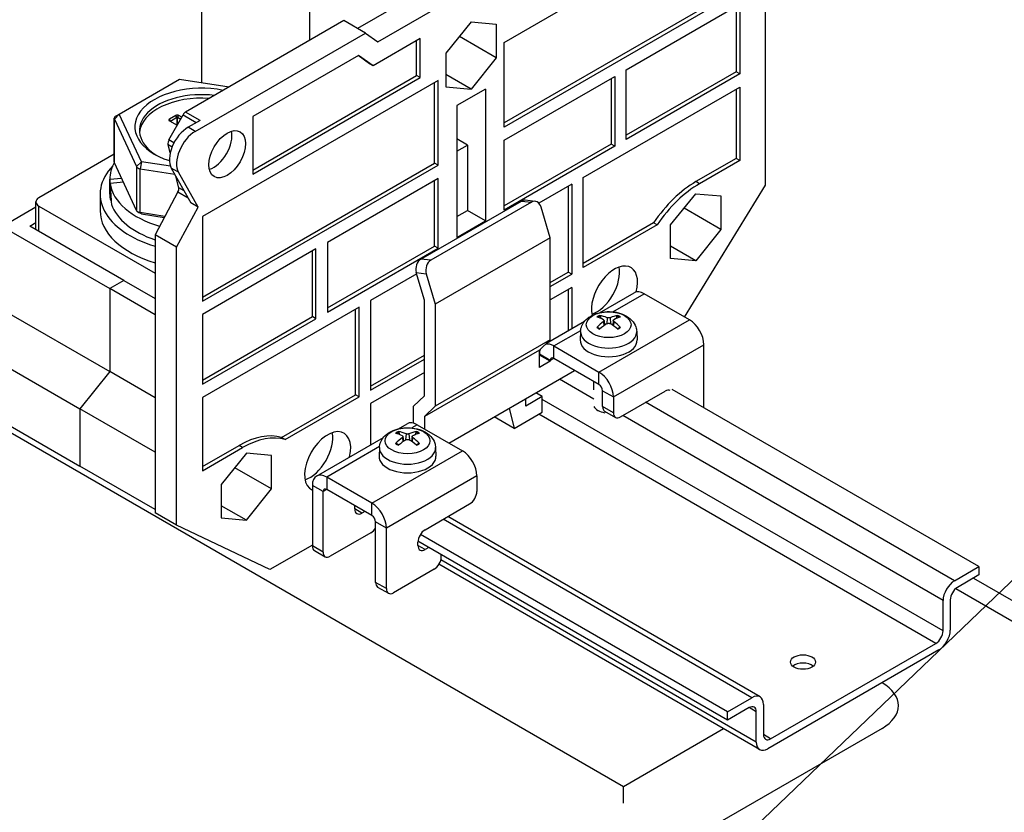
# Model space of a CAD drawing. Units: millimetres. Extents: x 0 to 3611, y 0 to 1680.
# Drawn here: x 1859 to 1945, y 1065 to 1134 of the extents above; entities that cross this region are included whole.
import ezdxf

# ---------------------------------------------------------------- set-up
doc = ezdxf.new("R2010")
doc.units = ezdxf.units.MM
doc.header["$LTSCALE"] = 8
doc.layers.add('Aristas tangentes visibles(ISO)', color=7, linetype='Continuous', lineweight=25)
doc.layers.add('Visible Edges(ISO)', color=7, linetype='Continuous', lineweight=25)
doc.layers.add('Symbols(ISO)', color=156, linetype='Continuous', lineweight=18, true_color=0x004080)
doc.styles.get("Standard").update_dxf_attribs({"font": 'arial.ttf'})
doc.dimstyles.new('Cotas normal (ISO) Medianas$7', dxfattribs={"dimscale": 8, "dimtxt": 2.5, "dimasz": 2.5, "dimexe": 3.175, "dimexo": 1, "dimgap": 0.762, "dimtad": 1, "dimrnd": 1e-08, "dimzin": 0, "dimtxsty": 'Standard', "dimcen": 0.09, "dimdle": 10, "dimclrd": 156, "dimclre": 156, "dimclrt": 156, "dimazin": 0, "dimtfac": 0.8, "dimtmove": 0, "dimatfit": 3, "dimfxl": 1, "dimtolj": 1, "dimtzin": 0, "dimlwd": 15, "dimlwe": 25, "dimarcsym": 0})

msp = doc.modelspace()

# ---------------------------------------------------------------- linework, layer by layer
at = {"layer": 'Aristas tangentes visibles(ISO)'}
for p, q in [((1874.7201, 1125.3964), (1873.4631, 1126.1221)), ((1867.6562, 1125.9448), (1867.2269, 1125.5155)), ((1867.2269, 1121.6689), (1867.2269, 1125.5155)), ((1872.1347, 1125.3407), (1872.0404, 1125.504)), ((1872.1347, 1125.3044), (1872.1347, 1125.3407)), ((1872.7004, 1125.6673), (1872.6061, 1125.8306)), ((1872.7004, 1125.6673), (1872.7004, 1124.9778)), ((1872.7633, 1125.6673), (1872.8575, 1125.8306)), ((1872.7633, 1125.0365), (1872.7633, 1125.6673)), ((1873.2362, 1125.8793), (1874.3964, 1125.2095)), ((1874.3032, 1124.4299), (1873.6746, 1124.7927)), ((1872.4403, 1123.4296), (1872.0032, 1123.682)), ((1871.9252, 1123.2982), (1872.283, 1123.0916)), ((1869.1596, 1121.3513), (1869.5889, 1121.7806)), ((1869.5889, 1121.7806), (1869.4738, 1121.1699)), ((1869.1596, 1121.3513), (1869.1596, 1117.5047)), ((1869.4738, 1117.3233), (1869.4738, 1121.1699)), ((1872.8364, 1120.864), (1872.2079, 1121.2269)), ((1918.4267, 1119.8575), (1918.1124, 1120.0389)), ((1872.7892, 1119.1305), (1873.6801, 1118.6162)), ((1873.3363, 1119.226), (1872.86, 1119.5009)), ((1902.8389, 1118.3334), (1903.7129, 1118.237)), ((1860.6262, 1115.6698), (1860.6262, 1117.9015)), ((1869.4738, 1117.3233), (1869.5889, 1117.2082)), ((1894.9133, 1113.1566), (1894.0393, 1113.2529)), ((1893.6465, 1112.0811), (1894.5205, 1111.9848)), ((1910.8367, 1108.6473), (1913.5869, 1110.2351)), ((1909.6271, 1103.3765), (1917.5467, 1107.9489)), ((1910.348, 1108.133), (1910.3104, 1107.5924)), ((1910.6033, 1108.133), (1910.6408, 1107.5924)), ((1910.0279, 1107.8008), (1910.0566, 1107.4216)), ((1910.9233, 1107.8008), (1910.8947, 1107.4216)), ((1905.6673, 1105.6627), (1908.0264, 1107.0247)), ((1905.6673, 1104.574), (1905.6673, 1105.6627)), ((1910.8842, 1101.1992), (1918.8038, 1105.7716)), ((1905.353, 1104.3926), (1904.4102, 1104.9369)), ((1905.6673, 1104.574), (1905.353, 1104.3926)), ((1909.1882, 1101.023), (1906.1701, 1102.7655)), ((1909.6271, 1102.2879), (1909.6271, 1103.3765)), ((1909.9414, 1101.7435), (1910.8842, 1101.1992)), ((1939.7341, 1080.7382), (1904.6616, 1100.9873)), ((1910.8842, 1099.8261), (1909.9414, 1100.3704)), ((1940.7398, 1085.1292), (1913.7126, 1100.7333)), ((1939.1056, 1079.6496), (1904.3788, 1099.6991)), ((1939.7341, 1083.3873), (1911.7013, 1099.5721)), ((1893.7251, 1098.7678), (1893.2476, 1098.4922)), ((1892.4288, 1097.6467), (1892.4575, 1097.2676)), ((1892.7489, 1097.9789), (1892.7113, 1097.4384)), ((1893.0042, 1097.9789), (1893.0417, 1097.4384)), ((1893.3242, 1097.6467), (1893.2956, 1097.2676)), ((1878.4515, 1096.7778), (1878.1373, 1096.9593)), ((1890.4265, 1096.8634), (1885.8055, 1094.1955)), ((1889.7653, 1091.9093), (1897.6849, 1096.4817)), ((1885.8055, 1094.1955), (1885.8055, 1093.1068)), ((1898.9419, 1094.3043), (1891.0223, 1089.7319)), ((1885.4912, 1092.9254), (1884.5484, 1093.4697)), ((1885.8055, 1093.1068), (1885.4912, 1092.9254)), ((1889.7653, 1090.8206), (1889.7653, 1091.9093)), ((1888.8853, 1091.0442), (1888.2568, 1091.4071)), ((1891.0223, 1089.7319), (1890.0795, 1090.2763)), ((1923.015, 1074.8957), (1895.9878, 1090.4999)), ((1885.4912, 1087.6331), (1884.5484, 1088.1774)), ((1894.4164, 1087.8508), (1893.7879, 1088.2137)), ((1923.3921, 1071.0128), (1895.7931, 1086.9471)), ((1891.0223, 1084.4397), (1890.0795, 1084.984)), ((1940.8501, 1084.4486), (2004.4737, 1047.7155)), ((1923.3921, 1073.6619), (1922.7636, 1074.0248)), ((1924.6492, 1071.3031), (1924.0207, 1071.666))]:
    msp.add_line(p, q, dxfattribs=at)
for centre in [(1910.4756, 1107.5222), (1892.8765, 1097.3681)]:
    msp.add_ellipse(centre, major_axis=(-1.9609, 0), ratio=0.5773503, dxfattribs=at)
for centre, major_axis, start_param, end_param in [((1910.4756, 1107.734), (-1.3068, 0), 5.3635434, 5.6320309), ((1910.4756, 1107.7022), (1.216, 0), 2.211561, 2.4380637), ((1910.4756, 1107.7022), (1.216, 0), 0.703529, 0.9300316), ((1910.4756, 1107.734), (-1.3068, 0), 3.7927471, 4.0612346), ((1910.4756, 1107.734), (1.3068, 0), 3.7927471, 4.0612346), ((1910.4756, 1107.734), (1.3068, 0), 5.3635434, 5.6320309), ((1910.4756, 1106.8962), (-2.4571, 0), 6.2584901, 9.4494732), ((1892.8765, 1097.58), (-1.3068, 0), 5.3635434, 5.6320309), ((1892.8765, 1097.5482), (1.216, 0), 2.211561, 2.4380637), ((1892.8765, 1097.5482), (1.216, 0), 0.703529, 0.9300316), ((1892.8765, 1097.58), (-1.3068, 0), 3.7927471, 4.0612346), ((1892.8765, 1096.7421), (-2.4571, 0), 6.2584901, 9.4494732), ((1892.8765, 1097.58), (1.3068, 0), 3.7927471, 4.0612346), ((1892.8765, 1097.58), (1.3068, 0), 5.3635434, 5.6320309)]:
    msp.add_ellipse(centre, major_axis=major_axis, ratio=0.5773503, start_param=start_param, end_param=end_param, dxfattribs=at)
at = {"layer": 'Visible Edges(ISO)'}
for p, q in [((1761.5432, 1153.86), (1911.7641, 1067.1299)), ((1874.8689, 1128.6943), (1874.8689, 1145.1507)), ((1901.3304, 1132.2164), (1921.9465, 1144.1191)), ((1924.2092, 1119.7375), (1924.2092, 1144.051)), ((1890.2681, 1132.2682), (1906.6101, 1141.7033)), ((1884.297, 1139.7074), (1884.297, 1132.3771)), ((1884.297, 1139.7074), (1884.297, 1132.3771)), ((1894.4164, 1136.8406), (1888.5082, 1133.4295)), ((1921.6322, 1136.8976), (1901.3304, 1125.1764)), ((1921.9465, 1136.7162), (1901.3304, 1124.8135)), ((1912.0155, 1129.8213), (1921.9465, 1135.5549)), ((1921.9465, 1135.5549), (1921.9465, 1129.4584)), ((1921.6322, 1135.3735), (1921.6322, 1129.6399)), ((1887.314, 1134.119), (1873.4631, 1126.1221)), ((1889.1996, 1133.0303), (1887.314, 1134.119)), ((1898.4391, 1134.0039), (1896.2392, 1131.2672)), ((1898.4391, 1134.0039), (1900.639, 1133.8074)), ((1900.639, 1133.8074), (1900.639, 1130.8742)), ((1874.3032, 1124.4299), (1889.1996, 1133.0303)), ((1889.1996, 1133.0303), (1890.2681, 1132.2682)), ((1893.9765, 1132.543), (1889.8587, 1130.1656)), ((1893.6622, 1129.3133), (1893.6622, 1132.3615)), ((1893.9765, 1129.1318), (1893.9765, 1132.543)), ((1900.639, 1130.8742), (1897.4181, 1132.7338)), ((1901.3304, 1124.8135), (1901.3304, 1132.2164)), ((1896.2392, 1131.2672), (1896.2392, 1128.334)), ((1888.5813, 1131.0766), (1879.3315, 1125.7363)), ((1889.5445, 1130.347), (1888.5482, 1131.0575)), ((1889.8587, 1130.1656), (1888.5813, 1131.0766)), ((1889.8587, 1130.1656), (1889.5445, 1130.347)), ((1900.639, 1130.8742), (1898.4391, 1128.1375)), ((1912.0155, 1123.7248), (1912.0155, 1129.8213)), ((1921.6322, 1129.6399), (1912.0155, 1124.0877)), ((1921.9465, 1129.4584), (1912.0155, 1123.7248)), ((1921.9465, 1129.4584), (1921.6322, 1129.6399)), ((1867.6562, 1125.9448), (1872.9363, 1128.9932)), ((1872.9363, 1128.9932), (1877.2737, 1128.3222)), ((1895.5478, 1128.8778), (1874.9317, 1116.9751)), ((1879.3315, 1121.0394), (1893.6622, 1129.3133)), ((1879.3315, 1120.6766), (1893.9765, 1129.1318)), ((1893.9765, 1129.1318), (1893.6622, 1129.3133)), ((1895.2335, 1121.6563), (1895.2335, 1128.6964)), ((1895.5478, 1121.4749), (1895.5478, 1128.8778)), ((1898.4391, 1128.1375), (1896.2392, 1129.4076)), ((1901.3304, 1123.6522), (1911.0099, 1129.2407)), ((1910.6956, 1129.0592), (1910.6956, 1123.3256)), ((1911.0099, 1129.2407), (1911.0099, 1123.1442)), ((1896.2392, 1128.334), (1898.4391, 1128.1375)), ((1899.6962, 1128.1375), (1897.182, 1126.686)), ((1899.6962, 1128.1375), (1899.6962, 1116.6122)), ((1908.2443, 1120.3862), (1921.9465, 1128.2972)), ((1921.6322, 1128.1157), (1921.6322, 1122.0711)), ((1921.9465, 1128.2972), (1921.9465, 1121.8896)), ((1897.182, 1126.686), (1897.182, 1115.1607)), ((1867.2118, 1121.7353), (1867.2118, 1125.5819)), ((1867.2269, 1125.5155), (1869.1596, 1121.3513)), ((1867.342, 1125.7634), (1867.6562, 1125.9448)), ((1869.5889, 1121.7806), (1867.6562, 1125.9448)), ((1872.0032, 1123.682), (1873.2362, 1125.8793)), ((1872.6061, 1125.8306), (1872.0404, 1125.504)), ((1872.0404, 1125.3589), (1872.723, 1124.9648)), ((1872.1347, 1125.3407), (1872.7004, 1125.6673)), ((1872.7633, 1125.6673), (1873.0306, 1125.513)), ((1873.1229, 1125.6774), (1872.8575, 1125.8306)), ((1874.7201, 1125.3964), (1873.6746, 1124.7927)), ((1879.3315, 1125.7363), (1879.3315, 1120.6766)), ((1898.1248, 1123.2385), (1897.182, 1123.7829)), ((1901.3304, 1117.5557), (1901.3304, 1123.6522)), ((1872.11, 1122.5472), (1871.9252, 1123.2982)), ((1897.182, 1122.6942), (1898.1248, 1123.2385)), ((1898.1248, 1123.2385), (1898.1248, 1117.5194)), ((1910.6956, 1123.3256), (1901.3304, 1117.9186)), ((1911.0099, 1123.1442), (1901.3304, 1117.5557)), ((1911.0099, 1123.1442), (1910.6956, 1123.3256)), ((1867.2118, 1122.4295), (1860.6262, 1118.6273)), ((1872.134, 1121.3869), (1869.5889, 1121.7806)), ((1921.6322, 1122.0711), (1918.1124, 1120.0389)), ((1921.9465, 1121.8896), (1918.4267, 1119.8575)), ((1921.9465, 1121.8896), (1921.6322, 1122.0711)), ((1869.1596, 1117.5047), (1867.2269, 1121.6689)), ((1869.4738, 1121.1699), (1872.5044, 1120.701)), ((1872.2079, 1121.2269), (1873.9261, 1118.1801)), ((1874.5546, 1117.8172), (1872.8364, 1120.864)), ((1874.9317, 1109.9351), (1895.2335, 1121.6563)), ((1874.9317, 1109.5722), (1895.5478, 1121.4749)), ((1895.5478, 1121.4749), (1895.2335, 1121.6563)), ((1866.8244, 1118.9503), (1866.8244, 1120.2567)), ((1866.8245, 1120.2426), (1867.8453, 1120.3366)), ((1868.0118, 1119.9778), (1866.8522, 1119.871)), ((1872.86, 1119.5009), (1872.6111, 1120.5118)), ((1895.5478, 1120.3137), (1885.8683, 1114.7252)), ((1895.2335, 1114.3986), (1895.2335, 1120.1322)), ((1895.5478, 1114.2172), (1895.5478, 1120.3137)), ((1908.2443, 1112.5272), (1908.2443, 1120.3862)), ((1872.7892, 1119.1305), (1870.7834, 1115.3829)), ((1907.2387, 1119.8056), (1904.3716, 1118.1503)), ((1906.9244, 1119.6242), (1906.9244, 1112.128)), ((1907.2387, 1119.8056), (1907.2387, 1111.9465)), ((1917.1213, 1108.1945), (1924.2092, 1119.7375)), ((1860.3658, 1115.8201), (1860.3658, 1118.2644)), ((1865.98, 1118.9503), (1865.98, 1117.4987)), ((1866.947, 1118.4074), (1866.8808, 1118.4013)), ((1894.0393, 1113.2529), (1902.8389, 1118.3334)), ((1903.7129, 1118.237), (1894.9133, 1113.1566)), ((1904.046, 1118.3116), (1903.172, 1118.408)), ((1915.8968, 1116.2463), (1918.0967, 1118.983)), ((1918.0967, 1118.983), (1920.2966, 1118.7866)), ((1920.2966, 1118.7866), (1920.2966, 1115.8534)), ((1857.3955, 1116.1197), (1860.3658, 1117.8347)), ((1860.6262, 1117.9015), (1870.7834, 1112.0373)), ((1869.5889, 1117.2082), (1869.2746, 1117.3897)), ((1872.669, 1114.2942), (1874.5546, 1117.8172)), ((1874.5546, 1117.8172), (1873.9261, 1118.1801)), ((1897.182, 1116.9751), (1898.1248, 1117.5194)), ((1899.6962, 1116.6122), (1898.1248, 1117.5194)), ((1905.353, 1115.1282), (1904.5771, 1117.791)), ((1920.2966, 1115.8534), (1917.0757, 1117.7129)), ((1871.6424, 1116.9878), (1869.4738, 1117.3233)), ((1869.5889, 1117.2082), (1871.5943, 1116.898)), ((1874.9317, 1116.9751), (1874.9317, 1109.5722)), ((1897.182, 1115.1607), (1899.6962, 1116.6122)), ((1857.3955, 1116.1197), (1866.8236, 1110.6764)), ((1859.8154, 1116.1379), (1860.3658, 1116.4557)), ((1868.0492, 1111.3841), (1859.8154, 1116.1379)), ((1914.404, 1116.4463), (1908.2443, 1112.89)), ((1914.7183, 1116.2649), (1908.2443, 1112.5272)), ((1914.7183, 1116.2649), (1914.404, 1116.4463)), ((1915.8968, 1113.3132), (1915.8968, 1116.2463)), ((1920.2966, 1115.8534), (1918.0967, 1113.1167)), ((1870.7834, 1115.3829), (1870.7834, 1091.0694)), ((1872.669, 1114.2942), (1870.7834, 1115.3829)), ((1905.353, 1115.1282), (1895.2964, 1109.322)), ((1905.353, 1106.207), (1905.353, 1115.1282)), ((1872.669, 1089.9808), (1872.669, 1114.2942)), ((1884.8626, 1114.1446), (1874.9317, 1108.411)), ((1884.5484, 1108.2295), (1884.5484, 1113.9631)), ((1884.8626, 1108.0481), (1884.8626, 1114.1446)), ((1885.8683, 1114.7252), (1885.8683, 1108.6287)), ((1885.8683, 1108.9916), (1895.2335, 1114.3986)), ((1885.8683, 1108.6287), (1895.5478, 1114.2172)), ((1895.5478, 1114.2172), (1895.2335, 1114.3986)), ((1918.0967, 1113.1167), (1915.8968, 1114.3868)), ((1918.0967, 1113.1167), (1915.8968, 1113.3132)), ((1868.0492, 1111.3841), (1866.8236, 1110.6764)), ((1868.0492, 1111.3841), (1866.8236, 1110.6764)), ((1868.0492, 1111.3841), (1870.7834, 1109.8055)), ((1893.6772, 1111.9759), (1889.6395, 1109.6448)), ((1894.3536, 1109.6545), (1893.6465, 1112.0811)), ((1894.5205, 1111.9848), (1895.2964, 1109.322)), ((1905.353, 1111.2208), (1906.9244, 1112.128)), ((1905.353, 1110.8579), (1907.2387, 1111.9465)), ((1907.2387, 1111.9465), (1906.9244, 1112.128)), ((1870.7834, 1108.3902), (1866.8236, 1110.6764)), ((1866.8236, 1110.6764), (1866.8236, 1103.4187)), ((1866.8236, 1110.6764), (1866.8236, 1103.4187)), ((1907.2387, 1110.7853), (1905.353, 1109.6966)), ((1906.9244, 1110.6039), (1906.9244, 1106.9897)), ((1907.2387, 1110.7853), (1907.2387, 1107.1712)), ((1889.6395, 1109.6448), (1889.6395, 1101.7857)), ((1894.3536, 1101.3081), (1894.3536, 1109.6545)), ((1909.6628, 1108.5707), (1912.698, 1110.3231)), ((1917.5467, 1107.9489), (1913.5869, 1110.2351)), ((1857.3955, 1108.862), (1866.8236, 1103.4187)), ((1888.6339, 1109.0642), (1874.9317, 1101.1532)), ((1888.3196, 1101.3865), (1888.3196, 1108.8827)), ((1888.6339, 1101.2051), (1888.6339, 1109.0642)), ((1895.2964, 1109.322), (1895.2964, 1100.4008)), ((1874.9317, 1108.411), (1874.9317, 1102.3144)), ((1874.9317, 1102.6773), (1884.5484, 1108.2295)), ((1874.9317, 1102.3144), (1884.8626, 1108.0481)), ((1884.8626, 1108.0481), (1884.5484, 1108.2295)), ((1909.8095, 1108.0544), (1909.7487, 1108.265)), ((1911.2025, 1108.265), (1911.1418, 1108.0544)), ((1905.0295, 1105.8957), (1908.3744, 1107.8269)), ((1910.0768, 1107.8865), (1910.1218, 1107.4674)), ((1910.8744, 1107.8865), (1910.8294, 1107.4674)), ((1905.353, 1106.207), (1895.2964, 1100.4008)), ((1904.4102, 1105.2998), (1905.353, 1106.207)), ((1908.0193, 1106.9312), (1907.9875, 1106.1881)), ((1912.932, 1106.9312), (1912.9638, 1106.1881)), ((1854.787, 1105.6171), (1864.2151, 1100.1737)), ((1905.6673, 1105.6627), (1909.6271, 1103.3765)), ((1918.8038, 1100.2616), (1918.8038, 1105.7716)), ((1889.6395, 1102.1486), (1894.3536, 1104.8702)), ((1889.6395, 1101.7857), (1894.3536, 1104.5073)), ((1904.4102, 1105.2998), (1894.3536, 1099.4936)), ((1904.4102, 1103.7757), (1904.4102, 1105.2998)), ((1904.4102, 1105.1605), (1904.4282, 1105.1709)), ((1905.353, 1104.32), (1904.4102, 1104.8644)), ((1909.6271, 1102.2879), (1905.6673, 1104.574)), ((1905.353, 1104.32), (1904.4102, 1103.7757)), ((1905.353, 1104.3926), (1905.353, 1104.32)), ((1866.8236, 1103.4187), (1864.2151, 1100.1737)), ((1866.8236, 1103.4187), (1864.2151, 1100.1737)), ((1870.7834, 1101.1325), (1866.8236, 1103.4187)), ((1894.3536, 1103.3461), (1889.6395, 1100.6244)), ((1896.4855, 1097.1741), (1907.485, 1103.5246)), ((1909.1423, 1102.5678), (1909.1423, 1101.8342)), ((1942.8768, 1086.363), (1916.0382, 1101.8583)), ((1874.9317, 1101.1532), (1874.9317, 1094.7457)), ((1881.8457, 1097.6488), (1888.3196, 1101.3865)), ((1882.1599, 1097.4673), (1888.6339, 1101.2051)), ((1888.6339, 1101.2051), (1888.3196, 1101.3865)), ((1893.4108, 1100.4008), (1894.3536, 1101.3081)), ((1904.6616, 1101.2414), (1903.216, 1100.4067)), ((1903.216, 1100.4067), (1903.216, 1101.0599)), ((1904.6616, 1101.2414), (1904.096, 1101.568)), ((1904.6616, 1099.8624), (1904.6616, 1101.2414)), ((1909.9414, 1100.3704), (1909.9414, 1101.7435)), ((1910.8842, 1101.1992), (1910.8842, 1099.8261)), ((1911.5127, 1099.4632), (1915.4097, 1101.7131)), ((1854.787, 1100.6009), (1864.2151, 1095.1576)), ((1870.7834, 1096.3816), (1864.2151, 1100.1737)), ((1864.2151, 1100.1737), (1864.2151, 1095.1576)), ((1864.2151, 1100.1737), (1864.2151, 1095.1576)), ((1889.6395, 1100.6244), (1889.6395, 1097.0103)), ((1893.4108, 1098.9032), (1893.4108, 1100.4008)), ((1895.2964, 1100.4008), (1894.3536, 1099.4936)), ((1901.7704, 1100.2253), (1902.2103, 1098.4471)), ((1894.3536, 1099.4936), (1894.3536, 1098.405)), ((1902.2103, 1098.4471), (1900.4504, 1099.4632)), ((1902.2103, 1098.4471), (1904.6616, 1099.8624)), ((1909.6583, 1099.9523), (1909.5325, 1100.0249)), ((1910.1255, 1099.9635), (1911.0683, 1099.4192)), ((1892.0836, 1098.4214), (1892.8362, 1098.8559)), ((1893.7251, 1098.7678), (1897.6849, 1096.4817)), ((1882.1599, 1097.4673), (1881.8457, 1097.6488)), ((1884.9166, 1094.2835), (1890.7648, 1097.66)), ((1892.2104, 1097.9003), (1892.1496, 1098.1109)), ((1892.4777, 1097.7325), (1892.5227, 1097.3134)), ((1893.2753, 1097.7325), (1893.2303, 1097.3134)), ((1893.6034, 1098.1109), (1893.5427, 1097.9003)), ((1874.9317, 1095.1086), (1878.1373, 1096.9593)), ((1874.9317, 1094.7457), (1878.4515, 1096.7778)), ((1890.4202, 1096.7771), (1890.3884, 1096.034)), ((1895.3329, 1096.7771), (1895.3647, 1096.034)), ((1878.7815, 1096.2844), (1876.5816, 1093.5477)), ((1880.9814, 1096.0879), (1878.7815, 1096.2844)), ((1880.9814, 1093.1548), (1880.9814, 1096.0879)), ((1870.7834, 1091.3654), (1864.2151, 1095.1576)), ((1880.9814, 1093.1548), (1877.7606, 1095.0143)), ((1889.7653, 1091.9093), (1885.8055, 1094.1955)), ((1898.9419, 1094.3043), (1898.9419, 1092.9312)), ((1876.5816, 1093.5477), (1876.5816, 1090.6146)), ((1884.5484, 1093.4697), (1884.5484, 1088.1774)), ((1878.7815, 1090.4181), (1880.9814, 1093.1548)), ((1885.4912, 1087.6331), (1885.4912, 1092.9254)), ((1889.7653, 1090.8206), (1885.8055, 1093.1068)), ((1878.7815, 1090.4181), (1876.5816, 1091.6882)), ((1888.2568, 1091.4071), (1888.2568, 1091.6915)), ((1894.4164, 1089.5927), (1898.3134, 1091.8426)), ((1872.669, 1089.9808), (1870.7834, 1091.0694)), ((1889.1316, 1091.1864), (1888.8853, 1091.0442)), ((1923.7261, 1074.9662), (1896.4044, 1090.7404)), ((1880.84, 1086.109), (1872.669, 1089.9808)), ((1876.5816, 1090.6146), (1878.7815, 1090.4181)), ((1890.0795, 1084.984), (1890.0795, 1090.2763)), ((1889.671, 1089.3205), (1886.1197, 1087.2702)), ((1891.0223, 1084.4397), (1891.0223, 1089.7319)), ((1920.878, 1073.6619), (1894.0045, 1089.1773)), ((1884.5484, 1088.25), (1880.84, 1086.109)), ((1893.7879, 1088.2137), (1893.7879, 1088.504)), ((1920.878, 1072.9361), (1893.7908, 1088.5749)), ((1884.7325, 1087.7705), (1885.6753, 1087.2262)), ((1894.7307, 1088.0323), (1894.4164, 1087.8508)), ((1895.8307, 1087.2158), (1895.8307, 1087.3972)), ((1923.6867, 1070.3618), (1895.6264, 1086.5624)), ((1940.7398, 1085.1292), (1942.8768, 1086.363)), ((1942.8768, 1086.363), (1942.8768, 1085.6372)), ((1895.2021, 1086.1271), (1891.6509, 1084.0768)), ((1942.8768, 1085.6372), (1940.9912, 1084.5485)), ((1942.3962, 1085.3597), (2007.1404, 1047.9796)), ((1890.2636, 1084.5771), (1891.2064, 1084.0328)), ((1939.7341, 1080.7382), (1939.7341, 1083.3873)), ((1940.3627, 1083.4599), (1940.3627, 1080.8108)), ((1924.6492, 1071.3031), (1939.1056, 1079.6496)), ((1939.357, 1079.0689), (1924.3978, 1070.4322)), ((1920.878, 1073.6619), (1923.015, 1074.8957)), ((1924.0207, 1074.3151), (1924.0207, 1071.666)), ((1922.7636, 1074.0248), (1920.878, 1072.9361)), ((1920.878, 1072.9361), (1920.878, 1073.6619)), ((1923.3921, 1071.0128), (1923.3921, 1073.6619)), ((1911.7641, 1067.1299), (1920.5242, 1072.1876)), ((1934.3916, 1072.2104), (1918.6781, 1063.1382)), ((1911.7641, 1065.6784), (1911.7641, 1067.1299))]:
    msp.add_line(p, q, dxfattribs=at)
for centre, major_axis, ratio, start_param, end_param in [((1874.8689, 1124.829), (-5.8444, 0), 0.5773503, 4.3837754, 7.3491615), ((1874.8689, 1124.5024), (-5.4444, 0), 0.5773503, 4.505694, 7.0324922), ((1874.8689, 1124.1976), (-5.4444, 0), 0.5773503, 4.590024, 6.234679), ((1873.4631, 1125.7592), (-0.2222, -0.3849), 0.5773503, 3.9269908, 4.7336624), ((1867.6562, 1125.5819), (-0.4444, 0), 0.5773503, 5.4977871, 6.5449847), ((1872.1662, 1125.4314), (-0.1778, 0), 0.5773503, 5.4977871, 7.0685835), ((1872.1662, 1125.3226), (-0.0444, 0), 0.5773503, 5.4977871, 7.0685835), ((1872.7318, 1125.758), (-0.1778, 0), 0.5773503, 3.9269908, 5.4977871), ((1872.7318, 1125.6492), (0.0444, 0), 0.5773503, 0.7853982, 2.3561945), ((1873.6746, 1122.9057), (-1.1556, -2.0015), 0.5773503, 3.9269908, 5.9543982), ((1874.3032, 1122.5428), (-1.1556, -2.0015), 0.5773503, 3.9269908, 5.9543982), ((1875.906, 1123.1271), (-1.1333, -1.963), 0.5773503, 0.5549066, 2.5866861), ((1872.2301, 1123.5619), (-0.2222, -0.3849), 0.5773503, 4.7336624, 5.7417193), ((1872.1662, 1122.9638), (-0.1778, 0), 0.5773503, 5.937111, 6.9116317), ((1874.8689, 1120.2567), (-8.0444, 0), 0.5773503, 5.9690075, 6.2862136), ((1867.6562, 1121.7353), (-0.4444, 0), 0.5773503, 0, 0.2617994), ((1874.8689, 1118.9503), (-8.8889, 0), 0.5773503, 5.7793958, 7.376415), ((1869.5889, 1121.4177), (-0.4444, 0), 0.5773503, 0.2617994, 1.3089969), ((1874.8689, 1118.4977), (1.2013, -15.9685), 0.4981192, 4.5655217, 4.680966), ((1918.1124, 1112.9971), (-4.3122, -7.469), 0.5773503, 3.9269908, 4.5806441), ((1874.8689, 1119.4028), (1.2013, -15.9685), 0.4981192, 4.6456318, 4.760545), ((1874.8689, 1120.2567), (-8.0444, 0), 0.5773503, 0.0831384, 1.0947678), ((1872.555, 1119.2372), (-0.2222, -0.3849), 0.5773503, 1.6264668, 2.6001267), ((1918.4267, 1112.8156), (-4.3122, -7.469), 0.5773503, 3.9269908, 4.5806441), ((1861.2547, 1118.2644), (-0.8889, 0), 0.5773503, 5.4977871, 7.0685835), ((1874.8689, 1118.9503), (-8.0444, 0), 0.5773503, 0, 0.1184726), ((1903.0746, 1117.5245), (0.0974, 0.8835), 0.7517244, 0, 0.5043964), ((1903.9486, 1117.4281), (0.0974, 0.8835), 0.7517244, 5.2167854, 6.7875817), ((1874.8689, 1117.4987), (-8.8889, 0), 0.5773503, 0, 1.0932297), ((1874.8689, 1118.9503), (-8.0444, 0), 0.5773503, 0.1980516, 1.0380897), ((1869.5889, 1117.5711), (-0.4444, 0), 0.5773503, 0.2617994, 1.3089969), ((1894.275, 1112.444), (-0.0974, -0.8835), 0.7517244, 3.6459891, 5.2167854), ((1895.149, 1112.3477), (0.0974, 0.8835), 0.7517244, 0.5043964, 2.0751928), ((1910.9879, 1110.0541), (1.4267, 2.4711), 0.5773503, 5.1653681, 8.8928199), ((1909.4165, 1110.9613), (-1.4267, -2.4711), 0.5773503, 0.5832101, 2.5583826), ((1913.5869, 1108.7835), (-0.8889, 1.5396), 0.5773503, 5.4977871, 6.2831853), ((1910.5807, 1104.3317), (2.3654, -3.76), 0.5008431, 2.4270273, 2.6313859), ((1910.3788, 1104.2151), (-2.0531, 3.9392), 0.6485021, 5.6156225, 5.8199811), ((1910.5724, 1104.2151), (-2.0531, -3.9392), 0.6485021, 3.6047968, 3.8091554), ((1910.3706, 1104.3317), (2.3654, 3.76), 0.5008431, 0.5102068, 0.7145654), ((1917.5467, 1106.4973), (-0.8889, 1.5396), 0.5773503, 3.9269908, 5.4977871), ((1910.5807, 1104.2199), (-1.7714, -4.0737), 0.6014819, 3.9514051, 4.1557637), ((1910.3788, 1104.3364), (2.6239, 3.5844), 0.5478633, 0.9377205, 1.1420791), ((1910.5724, 1104.3364), (2.6239, -3.5844), 0.5478633, 1.9995136, 2.2038722), ((1910.3706, 1104.2199), (-1.7714, 4.0737), 0.6014819, 5.2690143, 5.4733729), ((1910.4756, 1106.1526), (2.4889, 0), 0.5773503, 3.1168974, 6.3078805), ((1905.6673, 1104.2112), (-0.8889, 1.5396), 0.5773503, 0.4594575, 0.7853982), ((1905.6673, 1104.2112), (-0.8889, 1.5396), 0.5773503, 5.4977871, 6.1075219), ((1905.6673, 1104.2112), (-0.2222, 0.3849), 0.5773503, 5.4977871, 7.0685835), ((1909.6271, 1101.925), (0.8889, -1.5396), 0.5773503, 0.7853982, 2.3561945), ((1909.6271, 1101.925), (-0.2222, 0.3849), 0.5773503, 3.9269908, 5.4977871), ((1915.4097, 1100.9873), (0.4444, 0.7698), 0.5773503, 6.2731846, 7.0685835), ((1910.4756, 1100.5691), (-1.3333, 0), 0.5773503, 0.2630833, 1.307713), ((1910.5699, 1100.7333), (-0.4444, -0.7698), 0.5773503, 5.4977871, 6.2831853), ((1911.5127, 1100.189), (-0.4444, -0.7698), 0.5773503, 5.4977871, 7.0685835), ((1893.7251, 1097.3163), (-0.8889, 1.5396), 0.5773503, 5.4977871, 6.2831853), ((1878.1373, 1089.9175), (4.3122, 7.469), 0.5773503, 0.1317449, 0.7853982), ((1878.4515, 1089.736), (4.3122, 7.469), 0.5773503, 0.1317449, 0.7853982), ((1885.8903, 1095.564), (1.4267, 2.4711), 0.5773503, 5.1843721, 9.4825363), ((1884.319, 1096.4712), (1.4267, 2.4711), 0.5773503, 3.7248027, 5.6999752), ((1892.9816, 1094.1776), (2.3654, -3.76), 0.5008431, 2.4270273, 2.6313859), ((1892.9816, 1094.0658), (-1.7714, -4.0737), 0.6014819, 3.9514051, 4.1557637), ((1892.7797, 1094.0611), (-2.0531, 3.9392), 0.6485021, 5.6156225, 5.8199811), ((1892.9733, 1094.0611), (-2.0531, -3.9392), 0.6485021, 3.6047968, 3.8091554), ((1892.7715, 1094.1776), (2.3654, 3.76), 0.5008431, 0.5102068, 0.7145654), ((1892.7715, 1094.0658), (-1.7714, 4.0737), 0.6014819, 5.2690143, 5.4733729), ((1892.7797, 1094.1824), (2.6239, 3.5844), 0.5478633, 0.9377205, 1.1420791), ((1892.9733, 1094.1824), (2.6239, -3.5844), 0.5478633, 1.9995136, 2.2038722), ((1892.8765, 1095.9985), (2.4889, 0), 0.5773503, 3.1168974, 6.3078805), ((1897.6849, 1095.0301), (0.8889, -1.5396), 0.5773503, 0.7853982, 2.3561945), ((1885.8055, 1092.7439), (-0.8889, 1.5396), 0.5773503, 5.4977871, 7.0685835), ((1885.8055, 1092.7439), (-0.2222, 0.3849), 0.5773503, 5.4977871, 7.0685835), ((1898.3134, 1092.5683), (-0.4444, -0.7698), 0.5773503, 0.7853982, 2.3561945), ((1889.7653, 1090.4577), (-0.8889, 1.5396), 0.5773503, 3.9269908, 5.4977871), ((1888.8853, 1091.77), (-0.4444, -0.7698), 0.5773503, 5.4977871, 7.0685835), ((1889.7653, 1090.4577), (-0.2222, 0.3849), 0.5773503, 3.9269908, 5.4977871), ((1889.671, 1090.0463), (-0.4444, -0.7698), 0.5773503, 0.7853982, 1.4929826), ((1894.4164, 1088.8669), (-0.4444, -0.7698), 0.5773503, 3.9269908, 5.4977871), ((1885.1769, 1088.5403), (-0.4444, -0.7698), 0.5773503, 5.4977871, 6.2831853), ((1894.4164, 1088.5766), (-0.4444, -0.7698), 0.5773503, 5.4977871, 7.0685835), ((1886.1197, 1087.996), (-0.4444, -0.7698), 0.5773503, 5.4977871, 7.0685835), ((1895.2021, 1086.8529), (-0.4444, -0.7698), 0.5773503, 0.7853982, 2.3561945), ((1890.7081, 1085.3469), (-0.4444, -0.7698), 0.5773503, 5.4977871, 6.2831853), ((1940.7398, 1083.9679), (0.7111, 1.2317), 0.5773503, 0.7853982, 2.3561945), ((1891.6509, 1084.8026), (-0.4444, -0.7698), 0.5773503, 5.4977871, 7.0685835), ((1940.9912, 1083.8228), (-0.4444, -0.7698), 0.5773503, 3.9269908, 5.4977871), ((1939.1056, 1080.3753), (0.4444, 0.7698), 0.5773503, 3.9269908, 5.4977871), ((1939.357, 1080.2302), (-0.7111, -1.2317), 0.5773503, 0.7853982, 2.3561945), ((1927.4776, 1077.2908), (-1.0929, 0), 0.5773503, 3.7543402, 5.6704377), ((1930.9346, 1074.2062), (4.8889, 0), 0.5773503, 5.4977875, 7.0685835), ((1923.015, 1073.7345), (0.7111, 1.2317), 0.5773503, 5.4977871, 7.0685835), ((1922.7636, 1073.299), (0.4444, 0.7698), 0.5773503, 5.4977871, 7.0685835), ((1924.3978, 1071.5935), (-0.7111, -1.2317), 0.5773503, 5.4977871, 7.0685835), ((1924.6492, 1072.0289), (-0.4444, -0.7698), 0.5773503, 5.4977871, 7.0685835)]:
    msp.add_ellipse(centre, major_axis=major_axis, ratio=ratio, start_param=start_param, end_param=end_param, dxfattribs=at)
for centre, major_axis in [((1877.1002, 1122.4376), (1.1333, 1.963)), ((1927.4776, 1078.0166), (-1.0929, 0))]:
    msp.add_ellipse(centre, major_axis=major_axis, ratio=0.5773503, dxfattribs=at)
for points, knots in [([(1908.0193, 1106.9312), (1908.0266, 1107.1012), (1908.0655, 1107.2682), (1908.1965, 1107.5863), (1908.2927, 1107.7337), (1908.5412, 1108.0197), (1908.7014, 1108.1472), (1909.086, 1108.3821), (1909.3176, 1108.4769), (1909.8129, 1108.6143), (1910.0779, 1108.6534), (1910.6077, 1108.6726), (1910.8723, 1108.6535), (1911.388, 1108.556), (1911.639, 1108.4775), (1912.106, 1108.2508), (1912.324, 1108.1034), (1912.656, 1107.7461), (1912.7821, 1107.5526), (1912.9002, 1107.202), (1912.9261, 1107.0674), (1912.932, 1106.9312)], [2.3808897, 2.3808897, 2.3808897, 2.3808897, 2.5897151, 2.5897151, 2.8213019, 2.8213019, 3.1133358, 3.1133358, 3.4792961, 3.4792961, 3.8640749, 3.8640749, 4.2435107, 4.2435107, 4.6262327, 4.6262327, 5.0054372, 5.0054372, 5.3057377, 5.3057377, 5.4730919, 5.4730919, 5.4730919, 5.4730919]), ([(1909.6835, 1108.3342), (1909.6891, 1108.3331), (1909.6952, 1108.3309), (1909.7077, 1108.3243), (1909.7158, 1108.318), (1909.7284, 1108.3049), (1909.735, 1108.2958), (1909.7431, 1108.2807), (1909.7465, 1108.2726), (1909.7487, 1108.265)], [0.010473177, 0.010473177, 0.010473177, 0.010473177, 0.012917937, 0.012917937, 0.016164664, 0.016164664, 0.019365808, 0.019365808, 0.021948655, 0.021948655, 0.021948655, 0.021948655]), ([(1910.0279, 1107.9482), (1910.0437, 1107.9399), (1910.0572, 1107.9288), (1910.0743, 1107.9034), (1910.078, 1107.8892), (1910.0761, 1107.8617), (1910.0704, 1107.8466), (1910.0517, 1107.8211), (1910.0407, 1107.8103), (1910.0279, 1107.8008)], [0, 0, 0, 0, 0.007974425, 0.007974425, 0.015948849, 0.015948849, 0.023932522, 0.023932522, 0.030198, 0.030198, 0.030198, 0.030198]), ([(1910.6033, 1108.133), (1910.5858, 1108.1256), (1910.5641, 1108.1193), (1910.5169, 1108.1112), (1910.4916, 1108.1095), (1910.4443, 1108.1104), (1910.4193, 1108.1131), (1910.3786, 1108.1218), (1910.362, 1108.127), (1910.348, 1108.133)], [0, 0, 0, 0, 0.007975918, 0.007975918, 0.015951835, 0.015951835, 0.023934015, 0.023934015, 0.030198008, 0.030198008, 0.030198008, 0.030198008]), ([(1910.9233, 1107.8008), (1910.9075, 1107.8126), (1910.8941, 1107.8266), (1910.8769, 1107.8557), (1910.8733, 1107.8707), (1910.8752, 1107.8978), (1910.8809, 1107.9116), (1910.8995, 1107.9331), (1910.9106, 1107.9415), (1910.9233, 1107.9482)], [0, 0, 0, 0, 0.007974425, 0.007974425, 0.015948849, 0.015948849, 0.023932522, 0.023932522, 0.030198, 0.030198, 0.030198, 0.030198]), ([(1911.2025, 1108.265), (1911.2048, 1108.2726), (1911.2081, 1108.2807), (1911.2163, 1108.2958), (1911.2229, 1108.3049), (1911.2354, 1108.318), (1911.2436, 1108.3243), (1911.256, 1108.3309), (1911.2621, 1108.3331), (1911.2677, 1108.3342)], [0.029484372, 0.029484372, 0.029484372, 0.029484372, 0.032067218, 0.032067218, 0.035268362, 0.035268362, 0.038515089, 0.038515089, 0.040959849, 0.040959849, 0.040959849, 0.040959849]), ([(1909.4362, 1107.2767), (1909.4411, 1107.2817), (1909.4466, 1107.2862), (1909.458, 1107.2934), (1909.4658, 1107.2963), (1909.4782, 1107.2976), (1909.4851, 1107.2963), (1909.4911, 1107.2928), (1909.4921, 1107.2921), (1909.4931, 1107.2913)], [0.010473177, 0.010473177, 0.010473177, 0.010473177, 0.0129179366, 0.0129179366, 0.0161646643, 0.0161646643, 0.0193658082, 0.0193658082, 0.02003957, 0.02003957, 0.02003957, 0.02003957]), ([(1909.7153, 1107.1602), (1909.7041, 1107.1652), (1909.6931, 1107.1704), (1909.6644, 1107.1843), (1909.6471, 1107.1933), (1909.6134, 1107.2116), (1909.5971, 1107.2211), (1909.5655, 1107.2404), (1909.5503, 1107.2503), (1909.5209, 1107.2705), (1909.5067, 1107.2808), (1909.4931, 1107.2913)], [1.44965669, 1.44965669, 1.44965669, 1.44965669, 1.48475998, 1.48475998, 1.54231983, 1.54231983, 1.59987968, 1.59987968, 1.65743953, 1.65743953, 1.71499937, 1.71499937, 1.71499937, 1.71499937]), ([(1910.348, 1107.616), (1910.3654, 1107.6269), (1910.3872, 1107.6361), (1910.4343, 1107.6479), (1910.4597, 1107.6504), (1910.5069, 1107.6491), (1910.5319, 1107.6451), (1910.5727, 1107.6324), (1910.5892, 1107.6248), (1910.6033, 1107.616)], [0, 0, 0, 0, 0.007975918, 0.007975918, 0.015951835, 0.015951835, 0.023934015, 0.023934015, 0.030198008, 0.030198008, 0.030198008, 0.030198008]), ([(1911.4581, 1107.2913), (1911.4446, 1107.2808), (1911.4304, 1107.2705), (1911.401, 1107.2503), (1911.3857, 1107.2404), (1911.3541, 1107.2211), (1911.3378, 1107.2116), (1911.3042, 1107.1933), (1911.2868, 1107.1843), (1911.2582, 1107.1704), (1911.2471, 1107.1652), (1911.2359, 1107.1602)], [6.13898226, 6.13898226, 6.13898226, 6.13898226, 6.19654211, 6.19654211, 6.25410196, 6.25410196, 6.31166181, 6.31166181, 6.36922166, 6.36922166, 6.40432495, 6.40432495, 6.40432495, 6.40432495]), ([(1911.4581, 1107.2913), (1911.4592, 1107.2921), (1911.4602, 1107.2928), (1911.4662, 1107.2963), (1911.473, 1107.2976), (1911.4854, 1107.2963), (1911.4933, 1107.2934), (1911.5047, 1107.2862), (1911.5102, 1107.2817), (1911.5151, 1107.2767)], [0.0313934561, 0.0313934561, 0.0313934561, 0.0313934561, 0.0320672179, 0.0320672179, 0.0352683618, 0.0352683618, 0.0385150895, 0.0385150895, 0.040959849, 0.040959849, 0.040959849, 0.040959849]), ([(1890.4202, 1096.7771), (1890.4275, 1096.9471), (1890.4664, 1097.1141), (1890.5974, 1097.4322), (1890.6936, 1097.5797), (1890.9421, 1097.8656), (1891.1023, 1097.9931), (1891.4868, 1098.2281), (1891.7185, 1098.3229), (1892.2138, 1098.4602), (1892.4788, 1098.4993), (1893.0086, 1098.5186), (1893.2732, 1098.4995), (1893.7889, 1098.4019), (1894.0399, 1098.3234), (1894.5069, 1098.0967), (1894.7249, 1097.9494), (1895.0569, 1097.592), (1895.183, 1097.3985), (1895.3011, 1097.0479), (1895.327, 1096.9134), (1895.3329, 1096.7771)], [2.3808897, 2.3808897, 2.3808897, 2.3808897, 2.5897151, 2.5897151, 2.8213019, 2.8213019, 3.1133358, 3.1133358, 3.4792961, 3.4792961, 3.8640749, 3.8640749, 4.2435107, 4.2435107, 4.6262327, 4.6262327, 5.0054372, 5.0054372, 5.3057377, 5.3057377, 5.4730919, 5.4730919, 5.4730919, 5.4730919]), ([(1892.0844, 1098.1801), (1892.09, 1098.179), (1892.0961, 1098.1769), (1892.1085, 1098.1703), (1892.1167, 1098.1639), (1892.1293, 1098.1508), (1892.1359, 1098.1417), (1892.144, 1098.1267), (1892.1474, 1098.1185), (1892.1496, 1098.1109)], [0.010473177, 0.010473177, 0.010473177, 0.010473177, 0.012917937, 0.012917937, 0.016164664, 0.016164664, 0.019365808, 0.019365808, 0.021948655, 0.021948655, 0.021948655, 0.021948655]), ([(1892.4288, 1097.7941), (1892.4446, 1097.7858), (1892.4581, 1097.7747), (1892.4752, 1097.7493), (1892.4789, 1097.7351), (1892.477, 1097.7076), (1892.4713, 1097.6925), (1892.4526, 1097.667), (1892.4416, 1097.6562), (1892.4288, 1097.6467)], [0, 0, 0, 0, 0.007974425, 0.007974425, 0.015948849, 0.015948849, 0.023932522, 0.023932522, 0.030198, 0.030198, 0.030198, 0.030198]), ([(1893.0042, 1097.9789), (1892.9867, 1097.9715), (1892.965, 1097.9652), (1892.9178, 1097.9572), (1892.8925, 1097.9555), (1892.8452, 1097.9563), (1892.8202, 1097.959), (1892.7795, 1097.9678), (1892.7629, 1097.973), (1892.7489, 1097.9789)], [0, 0, 0, 0, 0.007975918, 0.007975918, 0.015951835, 0.015951835, 0.023934015, 0.023934015, 0.030198008, 0.030198008, 0.030198008, 0.030198008]), ([(1893.3242, 1097.6467), (1893.3084, 1097.6585), (1893.295, 1097.6725), (1893.2778, 1097.7016), (1893.2742, 1097.7167), (1893.2761, 1097.7437), (1893.2818, 1097.7576), (1893.3004, 1097.779), (1893.3115, 1097.7874), (1893.3242, 1097.7941)], [0, 0, 0, 0, 0.007974425, 0.007974425, 0.015948849, 0.015948849, 0.023932522, 0.023932522, 0.030198, 0.030198, 0.030198, 0.030198]), ([(1893.6034, 1098.1109), (1893.6057, 1098.1185), (1893.609, 1098.1267), (1893.6172, 1098.1417), (1893.6238, 1098.1508), (1893.6363, 1098.1639), (1893.6445, 1098.1703), (1893.6569, 1098.1769), (1893.663, 1098.179), (1893.6686, 1098.1801)], [0.029484372, 0.029484372, 0.029484372, 0.029484372, 0.032067218, 0.032067218, 0.035268362, 0.035268362, 0.038515089, 0.038515089, 0.040959849, 0.040959849, 0.040959849, 0.040959849]), ([(1891.8371, 1097.1227), (1891.842, 1097.1276), (1891.8475, 1097.1322), (1891.8589, 1097.1393), (1891.8667, 1097.1423), (1891.8791, 1097.1436), (1891.886, 1097.1422), (1891.892, 1097.1387), (1891.893, 1097.138), (1891.894, 1097.1372)], [0.010473177, 0.010473177, 0.010473177, 0.010473177, 0.0129179366, 0.0129179366, 0.0161646643, 0.0161646643, 0.0193658082, 0.0193658082, 0.02003957, 0.02003957, 0.02003957, 0.02003957]), ([(1892.1162, 1097.0061), (1892.105, 1097.0112), (1892.094, 1097.0164), (1892.0653, 1097.0303), (1892.048, 1097.0392), (1892.0143, 1097.0576), (1891.998, 1097.067), (1891.9664, 1097.0863), (1891.9512, 1097.0962), (1891.9217, 1097.1164), (1891.9076, 1097.1267), (1891.894, 1097.1372)], [1.44965669, 1.44965669, 1.44965669, 1.44965669, 1.48475998, 1.48475998, 1.54231983, 1.54231983, 1.59987968, 1.59987968, 1.65743953, 1.65743953, 1.71499937, 1.71499937, 1.71499937, 1.71499937]), ([(1892.7489, 1097.462), (1892.7663, 1097.4728), (1892.7881, 1097.482), (1892.8352, 1097.4938), (1892.8606, 1097.4963), (1892.9078, 1097.495), (1892.9328, 1097.4911), (1892.9736, 1097.4783), (1892.9901, 1097.4707), (1893.0042, 1097.462)], [0, 0, 0, 0, 0.007975918, 0.007975918, 0.015951835, 0.015951835, 0.023934015, 0.023934015, 0.030198008, 0.030198008, 0.030198008, 0.030198008]), ([(1893.859, 1097.1372), (1893.8455, 1097.1267), (1893.8313, 1097.1164), (1893.8019, 1097.0962), (1893.7866, 1097.0863), (1893.755, 1097.067), (1893.7387, 1097.0576), (1893.7051, 1097.0392), (1893.6877, 1097.0303), (1893.6591, 1097.0164), (1893.648, 1097.0112), (1893.6368, 1097.0061)], [6.13898226, 6.13898226, 6.13898226, 6.13898226, 6.19654211, 6.19654211, 6.25410196, 6.25410196, 6.31166181, 6.31166181, 6.36922166, 6.36922166, 6.40432495, 6.40432495, 6.40432495, 6.40432495]), ([(1893.859, 1097.1372), (1893.8601, 1097.138), (1893.8611, 1097.1387), (1893.8671, 1097.1422), (1893.8739, 1097.1436), (1893.8863, 1097.1423), (1893.8942, 1097.1393), (1893.9056, 1097.1322), (1893.9111, 1097.1276), (1893.916, 1097.1227)], [0.0313934561, 0.0313934561, 0.0313934561, 0.0313934561, 0.0320672179, 0.0320672179, 0.0352683618, 0.0352683618, 0.0385150895, 0.0385150895, 0.040959849, 0.040959849, 0.040959849, 0.040959849])]:
    msp.add_open_spline(points, degree=3, knots=knots, dxfattribs=at)

# ---------------------------------------------------------------- leaders
at = {"layer": 'Symbols(ISO)', "color": 156, "linetype": 'Continuous', "lineweight": 18, "true_color": 0x004080, "annotation_type": 0, "has_hookline": 1, "hookline_direction": 0, "text_width": 59.1132}
msp.add_leader([(1901.8749, 1043.0824), (2036.5782, 1172.1851), (2056.5782, 1172.1851)], dimstyle='Cotas normal (ISO) Medianas$7', override={"dimtad": 0}, dxfattribs=at)

doc.saveas('drawing.dxf')
